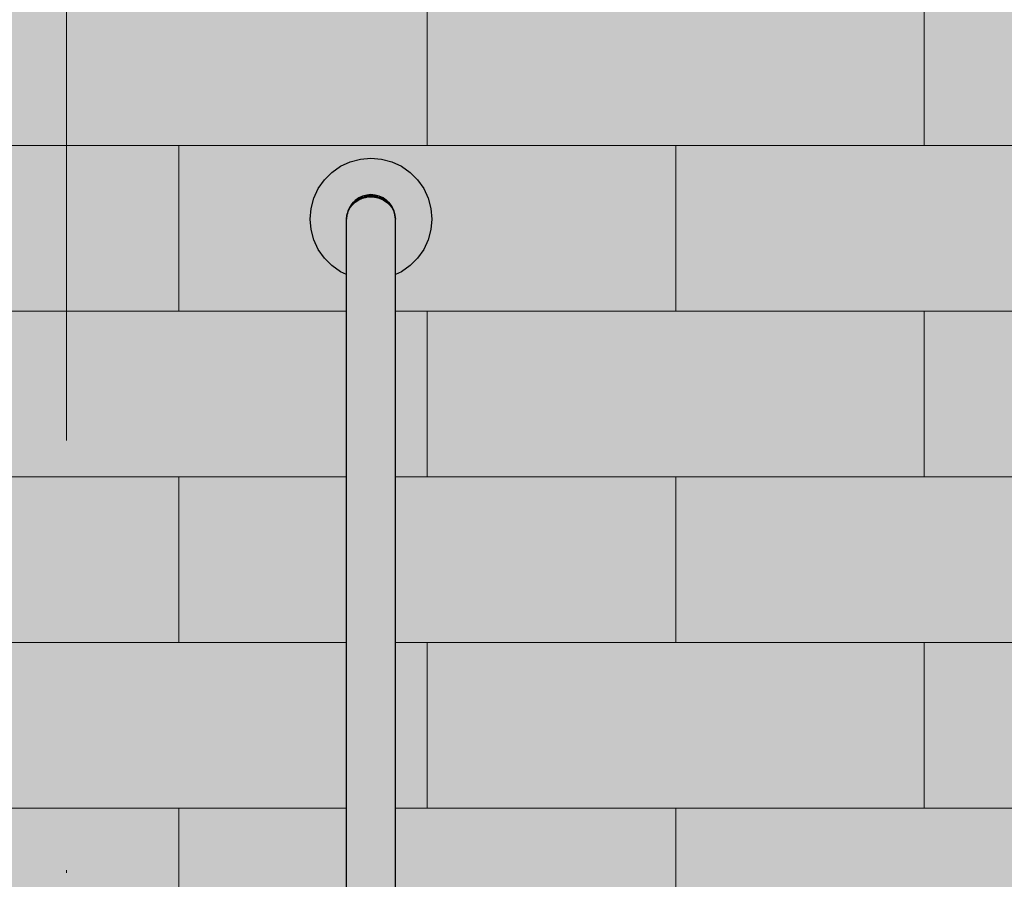
# Model space of a CAD drawing. Extents: x 150 to 3975, y 25 to 1460.
# Drawn here: x 1406 to 1447, y 717 to 753 of the extents above; entities that cross this region are included whole.
import ezdxf
from ezdxf.xclip import XClip

# ---------------------------------------------------------------- set-up
doc = ezdxf.new("R2010")
doc.units = 0
doc.header["$LTSCALE"] = 0.2
doc.header["$MEASUREMENT"] = 0
doc.header["$XCLIPFRAME"] = 0
doc.linetypes.add('KROPKI I KRESKI', pattern=[167.569441, 88.194442, -44.097221, 0, -35.277778])
for name, color, linetype in [('DASZKI WEJŚCIOWE', 7, 'Continuous'), ('OSIE', 7, 'Continuous'), ('ŚCIANY KONSTRUKCYJNE.ZEWN.', 7, 'Continuous')]:
    doc.layers.add(name, color=color, linetype=linetype)

# ---------------------------------------------------------------- blocks, each defined once
blk = doc.blocks.new('Rysunek_1_1', base_point=(413.412, 387.052))
at = {"layer": 'DASZKI WEJŚCIOWE', "linetype": 'Continuous', "lineweight": 0, "ltscale": 0.2}
for points in [[(1418.45, 744.884), (1418.412, 744.45), (1418.45, 744.016), (1418.563, 743.595), (1418.747, 743.2), (1418.997, 742.843), (1419.305, 742.535), (1419.662, 742.285), (1419.912, 742.168), (1419.912, 744.45), (1419.927, 744.623), (1419.972, 744.792), (1420.017, 744.887), (1420.046, 744.95), (1420.146, 745.093), (1420.182, 745.129), (1420.224, 745.171), (1420.269, 745.216), (1420.365, 745.283), (1420.412, 745.316), (1420.488, 745.351), (1420.57, 745.389), (1420.738, 745.435), (1420.912, 745.45), (1421.086, 745.435), (1421.254, 745.389), (1421.336, 745.351), (1421.394, 745.324), (1421.459, 745.283), (1421.516, 745.247), (1421.6, 745.171), (1421.642, 745.129), (1421.678, 745.093), (1421.758, 744.978), (1421.808, 744.887), (1421.837, 744.828), (1421.897, 744.623), (1421.912, 744.45), (1421.912, 744.223), (1421.912, 742.168), (1422.162, 742.285), (1422.519, 742.535), (1422.827, 742.843), (1423.077, 743.2), (1423.261, 743.595), (1423.374, 744.016), (1423.412, 744.45), (1423.374, 744.884), (1423.261, 745.305), (1423.077, 745.7), (1422.827, 746.057), (1422.519, 746.365), (1422.162, 746.615), (1421.767, 746.799), (1421.346, 746.912), (1420.912, 746.95), (1420.478, 746.912), (1420.057, 746.799), (1419.662, 746.615), (1419.305, 746.365), (1418.997, 746.057), (1418.747, 745.7), (1418.563, 745.305)], [(1420.738, 745.342), (1420.741, 745.402), (1420.575, 745.362), (1420.57, 745.301)], [(1420.741, 745.402), (1420.591, 745.395)], [(1420.912, 745.356), (1420.912, 745.416), (1420.741, 745.402), (1420.738, 745.342)], [(1420.912, 745.416), (1420.749, 745.433)], [(1421.083, 745.402), (1420.912, 745.446)], [(1421.086, 745.342), (1421.083, 745.402), (1420.912, 745.416), (1420.912, 745.356)], [(1421.249, 745.362), (1421.075, 745.433)], [(1421.254, 745.301), (1421.249, 745.362), (1421.083, 745.402), (1421.086, 745.342)], [(1421.404, 745.296), (1421.233, 745.395)], [(1420.146, 745.032), (1420.158, 745.097), (1420.059, 744.969), (1420.046, 744.903)], [(1420.046, 744.903), (1420.046, 702.851), (1420.146, 702.98), (1420.146, 745.032)], [(1420.269, 745.144), (1420.279, 745.207), (1420.158, 745.097), (1420.146, 745.032)], [(1420.146, 702.98), (1420.269, 703.092), (1420.269, 745.144), (1420.146, 745.032)], [(1420.412, 745.235), (1420.42, 745.296), (1420.279, 745.207), (1420.269, 745.144)], [(1420.269, 745.144), (1420.269, 703.146), (1420.269, 703.092), (1420.412, 703.183), (1420.412, 745.235)], [(1420.42, 745.296), (1420.308, 745.247)], [(1420.57, 745.301), (1420.575, 745.362), (1420.42, 745.296), (1420.412, 745.235)], [(1420.42, 703.244), (1420.412, 703.183), (1420.57, 703.25), (1420.57, 745.301), (1420.412, 745.235), (1420.412, 705.642), (1420.412, 705.427), (1420.412, 703.239)], [(1420.575, 745.362), (1420.442, 745.332)], [(1420.57, 745.301), (1420.57, 703.308), (1420.57, 703.25), (1420.738, 703.29), (1420.738, 745.342)], [(1420.912, 745.356), (1420.738, 745.342), (1420.912, 745.326)], [(1420.738, 744.326), (1420.738, 705.435), (1420.738, 705.243), (1420.738, 703.35), (1420.738, 703.29), (1420.912, 703.304), (1420.912, 745.326), (1420.739, 745.31), (1420.738, 744.518)], [(1421.086, 745.342), (1420.912, 745.356), (1421.085, 745.31)], [(1420.912, 745.326), (1420.912, 703.304), (1421.086, 703.29), (1421.086, 745.255), (1421.086, 745.342)], [(1421.086, 745.342), (1421.252, 745.261)], [(1421.086, 745.31), (1421.086, 703.29), (1421.254, 703.25), (1421.254, 745.213), (1421.254, 745.301)], [(1421.412, 745.235), (1421.404, 745.296), (1421.249, 745.362), (1421.254, 745.301)], [(1421.254, 745.301), (1421.254, 703.25), (1421.412, 703.183), (1421.412, 745.235)], [(1421.545, 745.207), (1421.382, 745.332)], [(1421.555, 745.144), (1421.545, 745.207), (1421.404, 745.296), (1421.412, 745.235)], [(1421.412, 745.235), (1421.412, 703.183), (1421.555, 703.092), (1421.555, 745.144)], [(1421.678, 745.032), (1421.666, 745.097), (1421.545, 745.207), (1421.555, 745.144)], [(1421.555, 745.144), (1421.555, 703.092), (1421.678, 702.98), (1421.678, 745.032)], [(1421.778, 744.903), (1421.765, 744.969), (1421.666, 745.097), (1421.678, 745.032)], [(1421.678, 745.032), (1421.678, 702.98), (1421.778, 702.851), (1421.778, 744.903)], [(1419.912, 744.45), (1419.912, 702.398), (1419.927, 702.555), (1419.927, 744.607)], [(1419.927, 744.607), (1419.927, 702.555), (1419.972, 702.708), (1419.972, 744.76)], [(1420.046, 744.903), (1420.059, 744.969), (1419.987, 744.828), (1419.972, 744.76)], [(1419.972, 744.76), (1419.972, 702.708), (1420.046, 702.851), (1420.046, 744.903)], [(1421.852, 744.76), (1421.837, 744.828), (1421.765, 744.969), (1421.778, 744.903)], [(1421.852, 744.76), (1421.778, 744.903), (1421.778, 702.851), (1421.852, 702.708)], [(1421.852, 744.76), (1421.852, 702.708), (1421.897, 702.555), (1421.897, 744.607)], [(1421.897, 744.607), (1421.897, 702.555), (1421.912, 702.398), (1421.912, 744.45)]]:
    blk.add_hatch(color=254, dxfattribs=at).paths.add_polyline_path(points)
at = {"layer": 'ŚCIANY KONSTRUKCYJNE.ZEWN.', "linetype": 'Continuous', "lineweight": 15, "ltscale": 0.2}
h = blk.add_hatch(color=13, dxfattribs=at)
h.paths.add_polyline_path([(769.912, 749.052), (1643.412, 749.052), (1643.412, 1124.152), (769.912, 1124.152)])
h.paths.add_polyline_path([(1441.912, 996.052), (1441.912, 1021.052), (1609.912, 1021.052), (1609.912, 996.052), (1608.912, 996.052), (1608.912, 761.301), (1609.912, 761.301), (1609.912, 760.052), (1530.507, 760.052), (1441.912, 760.052), (1441.912, 761.301), (1442.912, 761.301), (1442.912, 996.052)], flags=0)
at = {"layer": 'ŚCIANY KONSTRUKCYJNE.ZEWN.', "linetype": 'Continuous', "lineweight": 5, "ltscale": 0.2}
h = blk.add_hatch(dxfattribs=at)
h.set_pattern_fill('CEGŁA___WIĄZANIE_WOZÓWKO_DF', color=252, style=0, pattern_type=2)
h.set_pattern_definition([(0, (413.412, 387.052), (0, 6.8), []), (90, (413.412, 387.052), (-20.4, 0), [6.8, -6.8]), (90, (423.612, 393.852), (-20.4, 0), [6.8, -6.8])])
h.paths.add_polyline_path([(769.912, 749.052), (1643.412, 749.052), (1643.412, 1124.152), (769.912, 1124.152)])
h.paths.add_polyline_path([(1441.912, 996.052), (1441.912, 1021.052), (1609.912, 1021.052), (1609.912, 996.052), (1608.912, 996.052), (1608.912, 761.301), (1609.912, 761.301), (1609.912, 760.052), (1530.507, 760.052), (1441.912, 760.052), (1441.912, 761.301), (1442.912, 761.301), (1442.912, 996.052)], flags=0)
at = {"layer": 'ŚCIANY KONSTRUKCYJNE.ZEWN.', "linetype": 'Continuous', "lineweight": 15, "ltscale": 0.2}
blk.add_hatch(color=13, dxfattribs=at).paths.add_polyline_path([(769.912, 749.052), (769.912, 386.052), (1335.753, 386.052), (1335.912, 386.054), (1340.786, 386.052), (1340.786, 388.294), (1372.668, 388.294), (1377.384, 388.275), (1386.392, 388.228), (1394.881, 388.173), (1402.765, 388.109), (1409.963, 388.037), (1416.402, 387.959), (1422.014, 387.875), (1426.743, 387.785), (1430.54, 387.691), (1433.366, 387.593), (1435.191, 387.494), (1435.999, 387.393), (1435.999, 386.252), (1441.912, 386.252), (1441.912, 682.052), (1609.912, 682.052), (1609.912, 386.252), (1615.912, 386.252), (1615.912, 387.414), (1616.938, 387.515), (1618.98, 387.615), (1622.016, 387.711), (1626.016, 387.804), (1630.939, 387.893), (1636.733, 387.976), (1643.34, 388.053), (1643.412, 388.054), (1643.412, 695.053), (1643.261, 695.023), (1643.077, 695.009), (1642.827, 694.997), (1642.519, 694.986), (1642.162, 694.977), (1641.767, 694.971), (1641.346, 694.967), (1640.912, 694.966), (1640.478, 694.967), (1640.057, 694.971), (1639.662, 694.977), (1639.305, 694.986), (1638.997, 694.997), (1638.747, 695.009), (1638.563, 695.023), (1638.45, 695.038), (1638.412, 695.703), (1533.412, 695.703), (1533.412, 695.053), (1533.261, 695.023), (1533.077, 695.009), (1532.827, 694.997), (1532.519, 694.986), (1532.162, 694.977), (1531.767, 694.971), (1531.346, 694.967), (1530.912, 694.966), (1530.478, 694.967), (1530.057, 694.971), (1529.662, 694.977), (1529.305, 694.986), (1528.997, 694.997), (1528.747, 695.009), (1528.563, 695.023), (1528.45, 695.038), (1528.412, 695.703), (1423.412, 695.703), (1423.412, 695.053), (1423.261, 695.023), (1423.077, 695.009), (1422.827, 694.997), (1422.519, 694.986), (1422.162, 694.977), (1421.767, 694.971), (1421.346, 694.967), (1420.912, 694.966), (1420.478, 694.967), (1420.057, 694.971), (1419.662, 694.977), (1419.305, 694.986), (1418.997, 694.997), (1418.747, 695.009), (1418.563, 695.023), (1418.45, 695.038), (1418.412, 695.703), (1410.912, 695.703), (1410.912, 700.719), (1418.412, 700.719), (1418.412, 701.37), (1418.563, 701.399), (1418.747, 701.413), (1418.997, 701.426), (1419.305, 701.436), (1419.662, 701.445), (1419.912, 701.449), (1419.912, 702.397), (1419.912, 705.366), (1419.912, 705.495), (1419.662, 705.612), (1419.305, 705.862), (1418.997, 706.17), (1418.747, 706.527), (1418.563, 706.922), (1418.45, 707.343), (1418.412, 707.777), (1418.45, 708.211), (1418.563, 708.632), (1418.747, 709.027), (1418.997, 709.384), (1419.305, 709.692), (1419.662, 709.942), (1419.912, 710.058), (1419.912, 742.168), (1419.662, 742.285), (1419.305, 742.535), (1418.997, 742.843), (1418.747, 743.2), (1418.563, 743.595), (1418.45, 744.016), (1418.412, 744.45), (1418.45, 744.884), (1418.563, 745.305), (1418.747, 745.7), (1418.997, 746.057), (1419.305, 746.365), (1419.662, 746.615), (1420.057, 746.799), (1420.478, 746.912), (1420.912, 746.95), (1421.346, 746.912), (1421.767, 746.799), (1422.162, 746.615), (1422.519, 746.365), (1422.827, 746.057), (1423.077, 745.7), (1423.261, 745.305), (1423.374, 744.884), (1423.412, 744.45), (1423.374, 744.016), (1423.261, 743.595), (1423.077, 743.2), (1422.827, 742.843), (1422.519, 742.535), (1422.162, 742.285), (1421.912, 742.168), (1421.912, 710.058), (1422.162, 709.942), (1422.519, 709.692), (1422.827, 709.384), (1423.077, 709.027), (1423.261, 708.632), (1423.374, 708.211), (1423.412, 707.777), (1423.374, 707.343), (1423.261, 706.922), (1423.077, 706.527), (1422.827, 706.17), (1422.519, 705.862), (1422.162, 705.612), (1421.912, 705.495), (1421.912, 705.366), (1421.912, 702.397), (1421.912, 701.449), (1422.162, 701.445), (1422.519, 701.436), (1422.827, 701.426), (1423.077, 701.413), (1423.261, 701.399), (1423.374, 701.385), (1423.412, 700.719), (1528.412, 700.719), (1528.412, 701.37), (1528.563, 701.399), (1528.747, 701.413), (1528.997, 701.426), (1529.305, 701.436), (1529.662, 701.445), (1529.912, 701.449), (1529.912, 705.495), (1529.662, 705.612), (1529.305, 705.862), (1528.997, 706.17), (1528.747, 706.527), (1528.563, 706.922), (1528.45, 707.343), (1528.412, 707.777), (1528.45, 708.211), (1528.563, 708.632), (1528.747, 709.027), (1528.997, 709.384), (1529.305, 709.692), (1529.662, 709.942), (1529.912, 710.058), (1529.912, 742.168), (1529.662, 742.285), (1529.305, 742.535), (1528.997, 742.843), (1528.747, 743.2), (1528.563, 743.595), (1528.45, 744.016), (1528.412, 744.45), (1528.45, 744.884), (1528.563, 745.305), (1528.747, 745.7), (1528.997, 746.057), (1529.305, 746.365), (1529.662, 746.615), (1530.057, 746.799), (1530.478, 746.912), (1530.912, 746.95), (1531.346, 746.912), (1531.767, 746.799), (1532.162, 746.615), (1532.519, 746.365), (1532.827, 746.057), (1533.077, 745.7), (1533.261, 745.305), (1533.374, 744.884), (1533.412, 744.45), (1533.374, 744.016), (1533.261, 743.595), (1533.077, 743.2), (1532.827, 742.843), (1532.519, 742.535), (1532.162, 742.285), (1531.912, 742.168), (1531.912, 710.058), (1532.162, 709.942), (1532.519, 709.692), (1532.827, 709.384), (1533.077, 709.027), (1533.261, 708.632), (1533.374, 708.211), (1533.412, 707.777), (1533.374, 707.343), (1533.261, 706.922), (1533.077, 706.527), (1532.827, 706.17), (1532.519, 705.862), (1532.162, 705.612), (1531.912, 705.495), (1531.912, 705.366), (1531.912, 702.397), (1531.912, 701.449), (1532.162, 701.445), (1532.519, 701.436), (1532.827, 701.426), (1533.077, 701.413), (1533.261, 701.399), (1533.374, 701.385), (1533.412, 700.719), (1638.412, 700.719), (1638.412, 701.37), (1638.563, 701.399), (1638.747, 701.413), (1638.997, 701.426), (1639.305, 701.436), (1639.662, 701.445), (1639.912, 701.449), (1639.912, 705.495), (1639.662, 705.612), (1639.305, 705.862), (1638.997, 706.17), (1638.747, 706.527), (1638.563, 706.922), (1638.45, 707.343), (1638.412, 707.777), (1638.45, 708.211), (1638.563, 708.632), (1638.747, 709.027), (1638.997, 709.384), (1639.305, 709.692), (1639.662, 709.942), (1639.912, 710.058), (1639.912, 742.168), (1639.662, 742.285), (1639.305, 742.535), (1638.997, 742.843), (1638.747, 743.2), (1638.563, 743.595), (1638.45, 744.016), (1638.412, 744.45), (1638.45, 744.884), (1638.563, 745.305), (1638.747, 745.7), (1638.997, 746.057), (1639.305, 746.365), (1639.662, 746.615), (1640.057, 746.799), (1640.478, 746.912), (1640.912, 746.95), (1641.346, 746.912), (1641.767, 746.799), (1642.162, 746.615), (1642.519, 746.365), (1642.827, 746.057), (1643.077, 745.7), (1643.261, 745.305), (1643.374, 744.884), (1643.412, 744.45), (1643.412, 749.052)])
at = {"layer": 'ŚCIANY KONSTRUKCYJNE.ZEWN.', "linetype": 'Continuous', "lineweight": 5, "ltscale": 0.2}
h = blk.add_hatch(dxfattribs=at)
h.set_pattern_fill('CEGŁA___WIĄZANIE_WOZÓWKO_DF', color=252, style=0, pattern_type=2)
h.set_pattern_definition([(0, (413.412, 387.052), (0, 6.8), []), (90, (413.412, 387.052), (-20.4, 0), [6.8, -6.8]), (90, (423.612, 393.852), (-20.4, 0), [6.8, -6.8])])
h.paths.add_polyline_path([(769.912, 749.052), (769.912, 386.052), (1335.753, 386.052), (1335.912, 386.054), (1340.786, 386.052), (1340.786, 388.294), (1372.668, 388.294), (1377.384, 388.275), (1386.392, 388.228), (1394.881, 388.173), (1402.765, 388.109), (1409.963, 388.037), (1416.402, 387.959), (1422.014, 387.875), (1426.743, 387.785), (1430.54, 387.691), (1433.366, 387.593), (1435.191, 387.494), (1435.999, 387.393), (1435.999, 386.252), (1441.912, 386.252), (1441.912, 682.052), (1609.912, 682.052), (1609.912, 386.252), (1615.912, 386.252), (1615.912, 387.414), (1616.938, 387.515), (1618.98, 387.615), (1622.016, 387.711), (1626.016, 387.804), (1630.939, 387.893), (1636.733, 387.976), (1643.34, 388.053), (1643.412, 388.054), (1643.412, 695.053), (1643.261, 695.023), (1643.077, 695.009), (1642.827, 694.997), (1642.519, 694.986), (1642.162, 694.977), (1641.767, 694.971), (1641.346, 694.967), (1640.912, 694.966), (1640.478, 694.967), (1640.057, 694.971), (1639.662, 694.977), (1639.305, 694.986), (1638.997, 694.997), (1638.747, 695.009), (1638.563, 695.023), (1638.45, 695.038), (1638.412, 695.703), (1533.412, 695.703), (1533.412, 695.053), (1533.261, 695.023), (1533.077, 695.009), (1532.827, 694.997), (1532.519, 694.986), (1532.162, 694.977), (1531.767, 694.971), (1531.346, 694.967), (1530.912, 694.966), (1530.478, 694.967), (1530.057, 694.971), (1529.662, 694.977), (1529.305, 694.986), (1528.997, 694.997), (1528.747, 695.009), (1528.563, 695.023), (1528.45, 695.038), (1528.412, 695.703), (1423.412, 695.703), (1423.412, 695.053), (1423.261, 695.023), (1423.077, 695.009), (1422.827, 694.997), (1422.519, 694.986), (1422.162, 694.977), (1421.767, 694.971), (1421.346, 694.967), (1420.912, 694.966), (1420.478, 694.967), (1420.057, 694.971), (1419.662, 694.977), (1419.305, 694.986), (1418.997, 694.997), (1418.747, 695.009), (1418.563, 695.023), (1418.45, 695.038), (1418.412, 695.703), (1410.912, 695.703), (1410.912, 700.719), (1418.412, 700.719), (1418.412, 701.37), (1418.563, 701.399), (1418.747, 701.413), (1418.997, 701.426), (1419.305, 701.436), (1419.662, 701.445), (1419.912, 701.449), (1419.912, 702.397), (1419.912, 705.366), (1419.912, 705.495), (1419.662, 705.612), (1419.305, 705.862), (1418.997, 706.17), (1418.747, 706.527), (1418.563, 706.922), (1418.45, 707.343), (1418.412, 707.777), (1418.45, 708.211), (1418.563, 708.632), (1418.747, 709.027), (1418.997, 709.384), (1419.305, 709.692), (1419.662, 709.942), (1419.912, 710.058), (1419.912, 742.168), (1419.662, 742.285), (1419.305, 742.535), (1418.997, 742.843), (1418.747, 743.2), (1418.563, 743.595), (1418.45, 744.016), (1418.412, 744.45), (1418.45, 744.884), (1418.563, 745.305), (1418.747, 745.7), (1418.997, 746.057), (1419.305, 746.365), (1419.662, 746.615), (1420.057, 746.799), (1420.478, 746.912), (1420.912, 746.95), (1421.346, 746.912), (1421.767, 746.799), (1422.162, 746.615), (1422.519, 746.365), (1422.827, 746.057), (1423.077, 745.7), (1423.261, 745.305), (1423.374, 744.884), (1423.412, 744.45), (1423.374, 744.016), (1423.261, 743.595), (1423.077, 743.2), (1422.827, 742.843), (1422.519, 742.535), (1422.162, 742.285), (1421.912, 742.168), (1421.912, 710.058), (1422.162, 709.942), (1422.519, 709.692), (1422.827, 709.384), (1423.077, 709.027), (1423.261, 708.632), (1423.374, 708.211), (1423.412, 707.777), (1423.374, 707.343), (1423.261, 706.922), (1423.077, 706.527), (1422.827, 706.17), (1422.519, 705.862), (1422.162, 705.612), (1421.912, 705.495), (1421.912, 705.366), (1421.912, 702.397), (1421.912, 701.449), (1422.162, 701.445), (1422.519, 701.436), (1422.827, 701.426), (1423.077, 701.413), (1423.261, 701.399), (1423.374, 701.385), (1423.412, 700.719), (1528.412, 700.719), (1528.412, 701.37), (1528.563, 701.399), (1528.747, 701.413), (1528.997, 701.426), (1529.305, 701.436), (1529.662, 701.445), (1529.912, 701.449), (1529.912, 705.495), (1529.662, 705.612), (1529.305, 705.862), (1528.997, 706.17), (1528.747, 706.527), (1528.563, 706.922), (1528.45, 707.343), (1528.412, 707.777), (1528.45, 708.211), (1528.563, 708.632), (1528.747, 709.027), (1528.997, 709.384), (1529.305, 709.692), (1529.662, 709.942), (1529.912, 710.058), (1529.912, 742.168), (1529.662, 742.285), (1529.305, 742.535), (1528.997, 742.843), (1528.747, 743.2), (1528.563, 743.595), (1528.45, 744.016), (1528.412, 744.45), (1528.45, 744.884), (1528.563, 745.305), (1528.747, 745.7), (1528.997, 746.057), (1529.305, 746.365), (1529.662, 746.615), (1530.057, 746.799), (1530.478, 746.912), (1530.912, 746.95), (1531.346, 746.912), (1531.767, 746.799), (1532.162, 746.615), (1532.519, 746.365), (1532.827, 746.057), (1533.077, 745.7), (1533.261, 745.305), (1533.374, 744.884), (1533.412, 744.45), (1533.374, 744.016), (1533.261, 743.595), (1533.077, 743.2), (1532.827, 742.843), (1532.519, 742.535), (1532.162, 742.285), (1531.912, 742.168), (1531.912, 710.058), (1532.162, 709.942), (1532.519, 709.692), (1532.827, 709.384), (1533.077, 709.027), (1533.261, 708.632), (1533.374, 708.211), (1533.412, 707.777), (1533.374, 707.343), (1533.261, 706.922), (1533.077, 706.527), (1532.827, 706.17), (1532.519, 705.862), (1532.162, 705.612), (1531.912, 705.495), (1531.912, 705.366), (1531.912, 702.397), (1531.912, 701.449), (1532.162, 701.445), (1532.519, 701.436), (1532.827, 701.426), (1533.077, 701.413), (1533.261, 701.399), (1533.374, 701.385), (1533.412, 700.719), (1638.412, 700.719), (1638.412, 701.37), (1638.563, 701.399), (1638.747, 701.413), (1638.997, 701.426), (1639.305, 701.436), (1639.662, 701.445), (1639.912, 701.449), (1639.912, 705.495), (1639.662, 705.612), (1639.305, 705.862), (1638.997, 706.17), (1638.747, 706.527), (1638.563, 706.922), (1638.45, 707.343), (1638.412, 707.777), (1638.45, 708.211), (1638.563, 708.632), (1638.747, 709.027), (1638.997, 709.384), (1639.305, 709.692), (1639.662, 709.942), (1639.912, 710.058), (1639.912, 742.168), (1639.662, 742.285), (1639.305, 742.535), (1638.997, 742.843), (1638.747, 743.2), (1638.563, 743.595), (1638.45, 744.016), (1638.412, 744.45), (1638.45, 744.884), (1638.563, 745.305), (1638.747, 745.7), (1638.997, 746.057), (1639.305, 746.365), (1639.662, 746.615), (1640.057, 746.799), (1640.478, 746.912), (1640.912, 746.95), (1641.346, 746.912), (1641.767, 746.799), (1642.162, 746.615), (1642.519, 746.365), (1642.827, 746.057), (1643.077, 745.7), (1643.261, 745.305), (1643.374, 744.884), (1643.412, 744.45), (1643.412, 749.052)])
at = {"layer": 'DASZKI WEJŚCIOWE', "linetype": 'Continuous', "ltscale": 0.2}
for p, q in [((1419.305, 746.365), (1419.662, 746.615)), ((1419.662, 746.615), (1420.057, 746.799)), ((1420.057, 746.799), (1420.478, 746.912)), ((1420.478, 746.912), (1420.912, 746.95)), ((1420.912, 746.95), (1421.346, 746.912)), ((1421.346, 746.912), (1421.767, 746.799)), ((1421.767, 746.799), (1422.162, 746.615)), ((1422.162, 746.615), (1422.519, 746.365)), ((1418.997, 746.057), (1419.305, 746.365)), ((1422.519, 746.365), (1422.827, 746.057)), ((1418.747, 745.7), (1418.997, 746.057)), ((1422.827, 746.057), (1423.077, 745.7)), ((1418.563, 745.305), (1418.747, 745.7)), ((1420.57, 745.389), (1420.412, 745.316)), ((1420.442, 745.332), (1420.591, 745.395)), ((1420.738, 745.435), (1420.57, 745.389)), ((1420.591, 745.395), (1420.749, 745.433)), ((1420.912, 745.45), (1420.738, 745.435)), ((1420.749, 745.433), (1420.912, 745.446)), ((1421.086, 745.435), (1420.912, 745.45)), ((1420.912, 745.446), (1421.075, 745.433)), ((1421.075, 745.433), (1421.233, 745.395)), ((1421.254, 745.389), (1421.086, 745.435)), ((1421.233, 745.395), (1421.382, 745.332)), ((1421.412, 745.316), (1421.254, 745.389)), ((1423.077, 745.7), (1423.261, 745.305)), ((1418.45, 744.884), (1418.563, 745.305)), ((1420.146, 745.093), (1420.046, 744.95)), ((1420.046, 744.903), (1420.146, 745.032)), ((1420.098, 745.02), (1420.059, 744.969)), ((1420.098, 745.02), (1420.192, 745.142)), ((1420.269, 745.216), (1420.146, 745.093)), ((1420.146, 745.032), (1420.269, 745.144)), ((1420.192, 745.142), (1420.308, 745.247)), ((1420.412, 745.316), (1420.269, 745.216)), ((1420.269, 745.144), (1420.412, 745.235)), ((1420.308, 745.247), (1420.442, 745.332)), ((1420.412, 745.235), (1420.57, 745.301)), ((1420.57, 745.301), (1420.738, 745.342)), ((1420.738, 745.342), (1420.912, 745.356)), ((1420.912, 745.356), (1421.086, 745.342)), ((1421.086, 745.342), (1421.254, 745.301)), ((1421.254, 745.301), (1421.412, 745.235)), ((1421.382, 745.332), (1421.516, 745.247)), ((1421.555, 745.216), (1421.412, 745.316)), ((1421.412, 745.235), (1421.555, 745.144)), ((1421.516, 745.247), (1421.632, 745.142)), ((1421.678, 745.093), (1421.555, 745.216)), ((1421.555, 745.144), (1421.678, 745.032)), ((1421.632, 745.142), (1421.726, 745.02)), ((1421.778, 744.95), (1421.678, 745.093)), ((1421.678, 745.032), (1421.778, 744.903)), ((1421.726, 745.02), (1421.765, 744.969)), ((1423.261, 745.305), (1423.374, 744.884)), ((1418.412, 744.45), (1418.45, 744.884)), ((1419.927, 744.623), (1419.912, 744.45)), ((1419.912, 744.45), (1419.927, 744.607)), ((1419.972, 744.792), (1419.927, 744.623)), ((1419.927, 744.607), (1419.972, 744.76)), ((1419.942, 744.678), (1419.927, 744.607)), ((1419.942, 744.678), (1419.987, 744.828)), ((1420.046, 744.95), (1419.972, 744.792)), ((1419.972, 744.76), (1420.046, 744.903)), ((1419.987, 744.828), (1420.059, 744.969)), ((1421.765, 744.969), (1421.837, 744.828)), ((1421.852, 744.792), (1421.778, 744.95)), ((1421.778, 744.903), (1421.852, 744.76)), ((1421.837, 744.828), (1421.882, 744.678)), ((1421.897, 744.623), (1421.852, 744.792)), ((1421.852, 744.76), (1421.897, 744.607)), ((1421.882, 744.678), (1421.897, 744.607)), ((1421.912, 744.45), (1421.897, 744.623)), ((1421.897, 744.607), (1421.912, 744.45)), ((1423.374, 744.884), (1423.412, 744.45)), ((1418.45, 744.016), (1418.412, 744.45)), ((1419.912, 702.398), (1419.912, 744.45)), ((1421.912, 702.398), (1421.912, 744.45)), ((1423.412, 744.45), (1423.374, 744.016)), ((1418.563, 743.595), (1418.45, 744.016)), ((1423.374, 744.016), (1423.261, 743.595)), ((1418.747, 743.2), (1418.563, 743.595)), ((1423.261, 743.595), (1423.077, 743.2)), ((1418.997, 742.843), (1418.747, 743.2)), ((1423.077, 743.2), (1422.827, 742.843)), ((1419.305, 742.535), (1418.997, 742.843)), ((1422.827, 742.843), (1422.519, 742.535)), ((1419.662, 742.285), (1419.305, 742.535)), ((1419.912, 742.168), (1419.662, 742.285)), ((1422.162, 742.285), (1421.912, 742.168)), ((1422.519, 742.535), (1422.162, 742.285))]:
    blk.add_line(p, q, dxfattribs=at)
at = {"layer": 'OSIE', "color": 1, "linetype": 'KROPKI I KRESKI', "lineweight": 15, "ltscale": 2}
blk.add_line((1408.412, 1307.652), (1408.412, 237.052), dxfattribs=at)

msp = doc.modelspace()

# ---------------------------------------------------------------- block references
at = {"linetype": 'Continuous', "ltscale": 0.2}
ref = msp.add_blockref('Rysunek_1_1', (413.412, 387.052), dxfattribs=at)
XClip(ref).set_block_clipping_path([(213.4120777747, 147.0519388297), (3215.2080189486, 1323.5563227691)])

doc.saveas('drawing.dxf')
